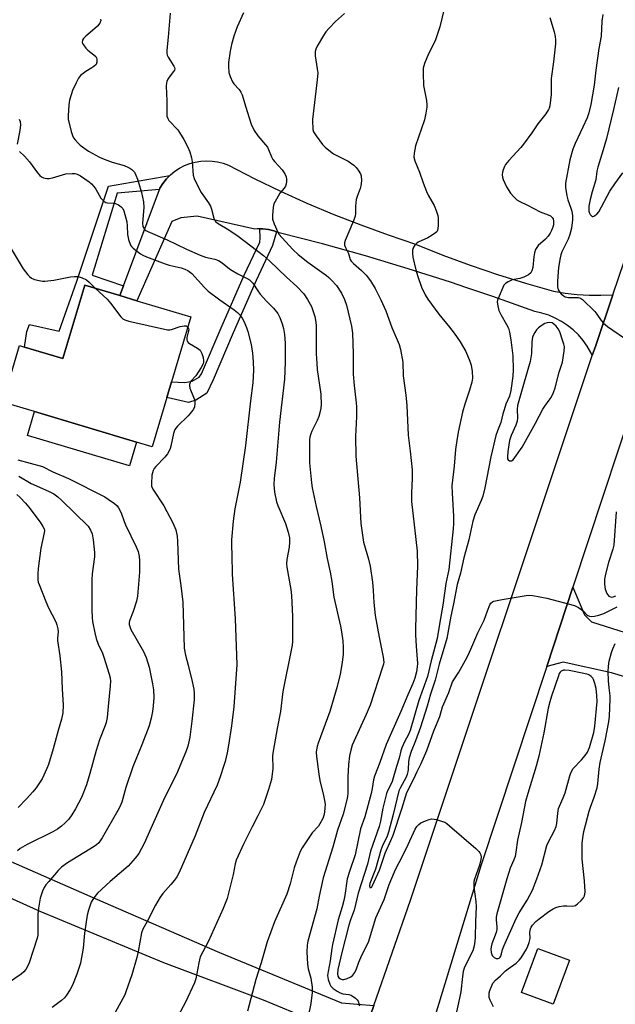
# Model space of a CAD drawing. Units: inches. Extents: x 1297763 to 1303763, y 525449 to 529449.
# Drawn here: x 1299230 to 1299433, y 526776 to 527112 of the extents above; entities that cross this region are included whole.
import ezdxf

# ---------------------------------------------------------------- set-up
doc = ezdxf.new("R2010")
doc.units = ezdxf.units.IN
doc.header["$MEASUREMENT"] = 0
for name, color, linetype in [('BLDG-Footprint', 5, 'Continuous'), ('CULTRL-Pad', 6, 'Continuous'), ('TRANS-Driveway', 251, 'Continuous'), ('TRANS-Non Street Sidewalk', 7, 'Continuous'), ('TRANS-Road', 130, 'Continuous'), ('Undefined', 1, 'Continuous')]:
    doc.layers.add(name, color=color, linetype=linetype)

msp = doc.modelspace()

# ---------------------------------------------------------------- linework, layer by layer
at = {"layer": 'BLDG-Footprint'}
for points, elevation in [([(1299288.3, 527010.51), (1299275.05, 526966.14), (1299269.72, 526967.73), (1299234.88, 526978.14), (1299224.01, 526981.38), (1299229.77, 527000.68), (1299231.45, 527000.18), (1299244.6, 526996.25), (1299252.09, 527021.32), (1299264.02, 527017.76), (1299269.85, 527016.02)], 424.57), ([(1299417.52, 526790.79), (1299411.94, 526775.76), (1299401.19, 526779.76), (1299406.78, 526794.78)], 424.68)]:
    msp.add_lwpolyline(points, close=True, dxfattribs=dict(at, elevation=elevation))
at = {"layer": 'CULTRL-Pad'}
msp.add_lwpolyline([(1299269.71, 526967.73), (1299267.3, 526959.63), (1299232.46, 526970.04), (1299234.88, 526978.13)], close=True, dxfattribs=at)
at = {"layer": 'TRANS-Driveway'}
msp.add_lwpolyline([(1299485.86, 526889.14), (1299494.69, 526886.76), (1299495.94, 526886.42), (1299499.2, 526887.44), (1299501.27, 526886.84), (1299493.81, 526861.04), (1299499.95, 526859.27), (1299497.73, 526851.34), (1299472.51, 526860.11), (1299458.51, 526865.98), (1299462.42, 526879.73), (1299431.85, 526888.94), (1299415.41, 526892.54), (1299409.76, 526891.03), (1299418.73, 526918.18), (1299422.65, 526908.69), (1299425.1, 526906.36), (1299441.25, 526901.19)], close=True, dxfattribs=at)
at = {"layer": 'TRANS-Non Street Sidewalk'}
for points in [[(1299277.53, 527054.02), (1299263.06, 527052.7), (1299254.57, 527024.78), (1299265.25, 527021.05), (1299264.02, 527017.76), (1299252.09, 527021.32), (1299244.6, 526996.25), (1299231.45, 527000.18), (1299232.26, 527005.47), (1299233.21, 527007.9), (1299243.3, 527005.63), (1299249.34, 527022.7), (1299260.18, 527055.2), (1299281.07, 527058.77), (1299279.95, 527057.62), (1299278.75, 527056.11), (1299277.71, 527054.49)], [(1299317.53, 527039.59), (1299316.11, 527034.83), (1299310.54, 527022.89), (1299302.67, 527005.01), (1299295.86, 526988.95), (1299293.69, 526984.39), (1299289.94, 526982.02), (1299287.47, 526981.28), (1299280.08, 526982.99), (1299281.67, 526988.32), (1299286.17, 526988.06), (1299288.68, 526988.57), (1299291.14, 526989.89), (1299291.95, 526991.09), (1299298.6, 527006.77), (1299306.5, 527024.72), (1299311.77, 527036.01), (1299311.89, 527037.33), (1299311.86, 527040.56), (1299312.82, 527040.56), (1299314.74, 527040.35), (1299316.62, 527039.91)]]:
    msp.add_lwpolyline(points, close=True, dxfattribs=at)
at = {"layer": 'TRANS-Road'}
for points in [[(1299444.51, 526996.26), (1299418.73, 526918.18), (1299409.76, 526891.03), (1299387.3, 526823.01), (1299342.54, 526676.39), (1299340.45, 526670.35), (1299338.19, 526670.96), (1299331.92, 526672.64), (1299328.21, 526673.64), (1299319.53, 526675.98), (1299317.13, 526676.62), (1299317.45, 526677.96), (1299321.94, 526692.59), (1299344.46, 526757.22), (1299350.73, 526775.24), (1299363.21, 526811.25), (1299425.32, 526997.29), (1299426.49, 527000.78), (1299432.36, 527018.07), (1299455.7, 527086.72)], [(1299222.05, 526826.49), (1299255.64, 526811.79), (1299298.04, 526793.42), (1299339.64, 526776.15), (1299345.18, 526775.75), (1299350.73, 526775.24), (1299344.46, 526757.22), (1299343.92, 526758.82), (1299343.21, 526760.36), (1299342.36, 526761.82), (1299341.38, 526763.19), (1299340.41, 526764.3), (1299339.19, 526765.47), (1299337.86, 526766.51), (1299336.43, 526767.42), (1299336.14, 526767.58), (1299313.08, 526777.11), (1299279.05, 526789.83), (1299236.8, 526807.37), (1299218.3, 526815.72)]]:
    msp.add_lwpolyline(points, dxfattribs=at)
msp.add_lwpolyline([(1299432.36, 527018.07), (1299426.49, 527000.78), (1299425.32, 526997.29), (1299424.82, 526998.35), (1299423.59, 527000.47), (1299422.16, 527002.46), (1299420.56, 527004.32), (1299418.8, 527006.02), (1299416.89, 527007.56), (1299414.85, 527008.91), (1299412.7, 527010.08), (1299410.44, 527011.05), (1299408.11, 527011.81), (1299405.72, 527012.35), (1299391.38, 527017.47), (1299382.49, 527020.46), (1299376.94, 527022.33), (1299362.43, 527026.95), (1299347.84, 527031.31), (1299333.17, 527035.41), (1299318.43, 527039.26), (1299317.53, 527039.59), (1299316.62, 527039.91), (1299314.74, 527040.35), (1299312.82, 527040.56), (1299311.86, 527040.56), (1299310.89, 527040.56), (1299310.09, 527040.46), (1299290.4, 527044.89), (1299284.83, 527044.33), (1299281.8, 527043.1), (1299269.85, 527016.02), (1299264.02, 527017.76), (1299265.25, 527021.05), (1299277.53, 527054.02), (1299277.71, 527054.49), (1299278.75, 527056.11), (1299279.95, 527057.62), (1299281.07, 527058.77), (1299281.3, 527058.99), (1299282.79, 527060.22), (1299284.4, 527061.28), (1299286.11, 527062.17), (1299287.9, 527062.87), (1299289.76, 527063.39), (1299291.66, 527063.7), (1299293.58, 527063.82), (1299295.51, 527063.73), (1299297.41, 527063.44), (1299299.28, 527062.96), (1299301.08, 527062.28), (1299309.9, 527057.74), (1299318.84, 527053.43), (1299327.88, 527049.35), (1299337.03, 527045.5), (1299346.26, 527041.89), (1299355.59, 527038.51), (1299365, 527035.37), (1299374.24, 527031.63), (1299383.57, 527028.15), (1299393, 527024.92), (1299402.51, 527021.96), (1299412.1, 527019.25), (1299416.11, 527018.6), (1299420.16, 527018.15), (1299424.22, 527017.91), (1299428.29, 527017.89)], close=True, dxfattribs=at)
at = {"layer": 'Undefined'}
for points, elevation in [([(1299374.82, 527116.15), (1299373.3, 527109.54), (1299371.65, 527104.78), (1299369.36, 527100.31), (1299368.08, 527097.07), (1299367.59, 527095.42), (1299367.54, 527093.66), (1299367.75, 527089.51), (1299367.91, 527088.35), (1299368.74, 527084.4), (1299368.88, 527082.96), (1299368.86, 527082.09), (1299368.53, 527080.06), (1299367.99, 527077.78), (1299365, 527068.96), (1299364.48, 527066.42), (1299364.42, 527065.08), (1299364.74, 527063.81), (1299366.3, 527059.92), (1299367.54, 527056.33), (1299368.69, 527053.33), (1299369.3, 527052.02), (1299371.33, 527048.58), (1299372.16, 527046.49), (1299372.58, 527045.15), (1299372.72, 527044.31), (1299372.7, 527041.59), (1299372.63, 527040.78), (1299372.45, 527040.03), (1299372.2, 527039.59), (1299371.83, 527039.2), (1299370.68, 527038.37), (1299369.19, 527037.47), (1299365.89, 527036.01), (1299365.26, 527035.53), (1299364.71, 527034.96), (1299364.28, 527034.31), (1299363.96, 527033.28), (1299363.9, 527032.2), (1299364.03, 527030.85), (1299365.02, 527026.62), (1299365.6, 527024.65), (1299366.97, 527020.69), (1299368.23, 527018.05), (1299369.2, 527016.55), (1299372.88, 527011.46), (1299376.55, 527007.02), (1299378.19, 527004.91), (1299380.19, 527001.94), (1299382.1, 526998.63), (1299383.52, 526995.41), (1299384.01, 526994.03), (1299384.32, 526991.8), (1299384.39, 526989.55), (1299384.15, 526988.17), (1299383.45, 526985.44), (1299381.82, 526980.73), (1299380.98, 526977.91), (1299379.51, 526971.17), (1299379.03, 526968.32), (1299378.66, 526965.19), (1299378.16, 526959.51), (1299377.42, 526952.77), (1299377.45, 526950.28), (1299377.91, 526942.48), (1299377.92, 526939.9), (1299377.8, 526938.14), (1299376.32, 526924.17), (1299375.32, 526919.44), (1299374.25, 526912.05), (1299373.12, 526905.55), (1299372.37, 526900.6), (1299370.31, 526893.03), (1299369.02, 526887.72), (1299366.14, 526879.46), (1299363.11, 526869.19), (1299362.58, 526867.83), (1299361.23, 526865.34), (1299360.33, 526863.32), (1299360, 526862.26), (1299359.4, 526859.79), (1299358.45, 526856.94), (1299357.01, 526851.84), (1299356.58, 526850.82), (1299355.36, 526848.63), (1299355.02, 526847.71), (1299353.81, 526842.67), (1299352.97, 526838.23), (1299352.55, 526836.45), (1299349.64, 526828.03), (1299348.54, 526823.52), (1299345.41, 526813.69), (1299344.03, 526807.88), (1299342.75, 526804.53), (1299342.18, 526802.69), (1299339.79, 526793.44), (1299338.48, 526787.57), (1299338.31, 526786.14), (1299338.42, 526785.37), (1299338.79, 526784.77), (1299339.4, 526784.37), (1299339.93, 526784.23), (1299340.49, 526784.21), (1299341.6, 526784.47), (1299342.93, 526785.11), (1299343.6, 526785.62), (1299344.24, 526786.54), (1299344.83, 526787.84), (1299345.63, 526790.1), (1299346.64, 526792.52), (1299348.86, 526796.87), (1299351.38, 526805.22), (1299354.21, 526811.47), (1299355.98, 526816.62), (1299357.74, 526820.93), (1299358.42, 526822.39), (1299360.26, 526825.83), (1299362.47, 526830.33), (1299364.81, 526835.47), (1299365.38, 526836.41), (1299366.05, 526837.12), (1299366.81, 526837.63), (1299368.36, 526838.36), (1299369.68, 526838.87), (1299370.48, 526839.03), (1299371.32, 526838.97), (1299372.17, 526838.77), (1299373.87, 526838.27), (1299374.96, 526837.86), (1299375.7, 526837.41), (1299376.62, 526836.68), (1299385.55, 526828.88), (1299386.6, 526827.87), (1299386.93, 526827.41), (1299387.22, 526826.73), (1299387.35, 526825.99), (1299387.31, 526825.17), (1299386.79, 526823.17), (1299385.13, 526818.49), (1299384.92, 526817.66), (1299384.85, 526816.94), (1299384.92, 526815.77), (1299385.56, 526810.8), (1299385.69, 526809.05), (1299385.41, 526804.15), (1299385.39, 526798.38), (1299385.16, 526796.33), (1299384.91, 526795.2), (1299384.49, 526793.97), (1299382.03, 526789.07), (1299381.59, 526787.99), (1299381.29, 526786.89), (1299380.99, 526785.18), (1299380.4, 526779.98), (1299379.66, 526776.18), (1299378, 526769.02)], 412), ([(1299257.45, 527112.24), (1299257.48, 527111.76), (1299257.15, 527110.82), (1299256.36, 527109.74), (1299255.5, 527108.96), (1299252.35, 527106.4), (1299251.59, 527105.63), (1299251.25, 527104.99), (1299251.2, 527104.3), (1299251.32, 527103.83), (1299251.56, 527103.38), (1299252.37, 527102.3), (1299253.12, 527101.62), (1299255.19, 527100.04), (1299255.78, 527099.44), (1299256.03, 527098.99), (1299256.17, 527098.49), (1299256.19, 527097.45), (1299255.88, 527096.74), (1299255.14, 527096), (1299254.46, 527095.52), (1299252.38, 527094.3), (1299250.64, 527092.89), (1299249.93, 527091.98), (1299249.05, 527090.45), (1299247.8, 527087.78), (1299246.81, 527084.57), (1299246.56, 527082.88), (1299246.38, 527079.12), (1299246.41, 527077.97), (1299246.56, 527077.12), (1299247.44, 527073.78), (1299247.88, 527072.42), (1299248.25, 527071.67), (1299248.73, 527070.99), (1299249.65, 527069.94), (1299250.47, 527069.16), (1299253.33, 527067.15), (1299257.04, 527065.06), (1299258.63, 527064.36), (1299261.36, 527063.31), (1299265.49, 527062.15), (1299266.75, 527061.69), (1299267.46, 527061.32), (1299268.11, 527060.86), (1299268.69, 527060.32), (1299269.02, 527059.9), (1299269.51, 527058.9), (1299269.99, 527057.56), (1299271.39, 527052.93), (1299272.15, 527049.79), (1299272.23, 527047.89), (1299271.73, 527042.47), (1299271.88, 527041.42), (1299272.16, 527040.76), (1299272.44, 527040.38), (1299272.85, 527040.04), (1299273.6, 527039.63), (1299280.2, 527036.87), (1299286.8, 527033.59), (1299291.39, 527031.57), (1299293.28, 527030.92), (1299296.46, 527030.18), (1299297.75, 527029.7), (1299298.98, 527028.94), (1299301.47, 527026.95), (1299302.39, 527026.32), (1299304.3, 527025.19), (1299307.3, 527023.68), (1299308.23, 527023.1), (1299308.84, 527022.59), (1299309.39, 527021.97), (1299311.1, 527019.34), (1299311.89, 527018.3), (1299314.08, 527015.91), (1299316.48, 527013.46), (1299317.95, 527011.6), (1299318.62, 527010.32), (1299319.46, 527008.17), (1299319.88, 527006.51), (1299320.21, 527004.52), (1299320.42, 527001.55), (1299320.49, 526994.99), (1299320.29, 526989.23), (1299318.55, 526974.59), (1299317.34, 526960.89), (1299316.7, 526955.24), (1299316.63, 526953.22), (1299316.82, 526950.58), (1299317.45, 526947.37), (1299317.94, 526946.02), (1299320.62, 526939.95), (1299321.48, 526936.93), (1299321.89, 526934.98), (1299321.96, 526933.56), (1299321.87, 526931.85), (1299321.03, 526927.64), (1299320.91, 526926.15), (1299321.05, 526924.98), (1299322.39, 526917.42), (1299322.62, 526915.38), (1299322.97, 526908.11), (1299322.96, 526899.58), (1299322.87, 526898.41), (1299322.67, 526897.26), (1299319.66, 526882.59), (1299318.92, 526875.73), (1299317.69, 526869.96), (1299316.36, 526862.2), (1299316.19, 526860.53), (1299316.25, 526856.23), (1299315.75, 526852.48), (1299314.82, 526849.04), (1299313.57, 526845.28), (1299313.04, 526843.95), (1299311.17, 526840.04), (1299309.17, 526836.27), (1299306.39, 526830.67), (1299303.75, 526824.92), (1299303.38, 526823.73), (1299302.68, 526820.09), (1299300.66, 526811.84), (1299299.25, 526808.4), (1299296.27, 526801.6), (1299294.16, 526797.09), (1299291.48, 526791.87), (1299290.97, 526789.92), (1299289.94, 526784.43), (1299289.53, 526783.03), (1299286.48, 526776.45), (1299283.89, 526771.76)], 420), ([(1299281.25, 527114.19), (1299280.57, 527106.04), (1299280.06, 527101.59), (1299280.05, 527100.55), (1299280.18, 527099.87), (1299280.46, 527099.19), (1299282.46, 527096.16), (1299282.67, 527095.7), (1299282.76, 527095.24), (1299282.64, 527094.8), (1299282.39, 527094.36), (1299280.84, 527092.37), (1299280.39, 527091.67), (1299280.05, 527090.95), (1299279.92, 527090.43), (1299279.87, 527089.3), (1299280.11, 527084.31), (1299280.02, 527080.53), (1299280.1, 527079.09), (1299280.35, 527078.31), (1299280.79, 527077.63), (1299283.76, 527074.38), (1299284.44, 527073.53), (1299285.91, 527071.06), (1299287.26, 527068.51), (1299287.89, 527066.85), (1299288.48, 527064.88), (1299288.7, 527063.46), (1299289.08, 527058.91), (1299289.37, 527057.82), (1299289.94, 527056.52), (1299291.75, 527052.95), (1299294.25, 527049.44), (1299294.94, 527048.31), (1299295.35, 527047.28), (1299296.14, 527044.23), (1299296.45, 527043.52), (1299296.72, 527043.1), (1299297.54, 527042.41), (1299301.25, 527040.23), (1299304.47, 527038.03), (1299313.11, 527031.42), (1299315.15, 527029.66), (1299320.93, 527024.1), (1299324.42, 527020.88), (1299326.82, 527018.35), (1299328.11, 527016.48), (1299329.46, 527013.99), (1299330.59, 527010.67), (1299330.87, 527009.34), (1299331.01, 527007.71), (1299331.1, 526997.87), (1299331.22, 526994.7), (1299331.44, 526992.51), (1299332.67, 526984.09), (1299332.81, 526980.33), (1299332.58, 526978.63), (1299331.99, 526976.44), (1299331.42, 526975.1), (1299329.55, 526971.42), (1299329.23, 526970.6), (1299328.93, 526969.46), (1299328.81, 526968.59), (1299328.75, 526966.82), (1299328.72, 526962.36), (1299328.82, 526960.6), (1299329.46, 526953.84), (1299329.71, 526952.09), (1299331.07, 526945.76), (1299332.68, 526939.04), (1299333.8, 526933.62), (1299334.84, 526927.96), (1299335.88, 526923.36), (1299336.4, 526920.14), (1299337.04, 526914.71), (1299339.33, 526904.88), (1299339.71, 526902.9), (1299340.17, 526899.82), (1299340.29, 526897.52), (1299340.24, 526895.25), (1299339.92, 526892.44), (1299339.23, 526888.48), (1299338.24, 526884.21), (1299335.71, 526875.75), (1299331.69, 526864.85), (1299331.34, 526863.75), (1299331.12, 526862.62), (1299331.08, 526861.78), (1299331.17, 526860.39), (1299331.95, 526854.32), (1299332.35, 526852.1), (1299333.58, 526847.06), (1299334.01, 526844.8), (1299334.08, 526843.99), (1299334.05, 526842.83), (1299333.91, 526841.37), (1299333.69, 526840.24), (1299333.27, 526839.14), (1299332.31, 526837.31), (1299331.79, 526836.6), (1299329.72, 526834.22), (1299326.3, 526829.14), (1299325.63, 526827.84), (1299324.2, 526824.3), (1299323.55, 526822.33), (1299322.17, 526816.84), (1299321.02, 526813.32), (1299316.83, 526803.89), (1299314.3, 526797.07), (1299312.32, 526789.92), (1299310.4, 526784.19), (1299307.63, 526773.34)], 418), ([(1299306.23, 527114.3), (1299304.03, 527109.62), (1299302.9, 527106.38), (1299302.11, 527103.58), (1299301.65, 527101.26), (1299301.11, 527097.43), (1299301.09, 527095.99), (1299301.27, 527093.99), (1299301.65, 527092.62), (1299302.44, 527090.8), (1299302.95, 527090.08), (1299304.73, 527088.17), (1299305.3, 527087.26), (1299305.77, 527086.3), (1299306.16, 527085.25), (1299306.94, 527082.48), (1299308.9, 527076.28), (1299309.85, 527074.2), (1299311.08, 527072.33), (1299313.71, 527069.31), (1299314.4, 527068.42), (1299314.81, 527067.66), (1299315.76, 527065.18), (1299316.24, 527064.27), (1299316.94, 527063.41), (1299319.47, 527060.74), (1299320.39, 527059.33), (1299320.82, 527058.33), (1299320.92, 527057.53), (1299320.89, 527056.72), (1299320.77, 527055.91), (1299320.54, 527055.15), (1299320.13, 527054.48), (1299318.69, 527052.7), (1299317.45, 527050.69), (1299316.65, 527049.13), (1299316.36, 527048.03), (1299316.09, 527045.15), (1299316.17, 527043.91), (1299316.66, 527042.33), (1299317.91, 527039.43), (1299318.36, 527038.69), (1299319.31, 527037.56), (1299323.23, 527033.38), (1299324.93, 527031.77), (1299328.24, 527029.23), (1299334.54, 527024.61), (1299335.42, 527023.92), (1299336.3, 527023.07), (1299337.98, 527021.17), (1299339.74, 527018.56), (1299340.75, 527016.43), (1299341.4, 527014.46), (1299343.11, 527007.29), (1299343.43, 527004.99), (1299343.63, 526997.88), (1299343.71, 526990.88), (1299343.99, 526987.07), (1299344.62, 526982.17), (1299344.81, 526979.86), (1299344.79, 526976.42), (1299344.5, 526969.69), (1299344.55, 526962.97), (1299345.89, 526948.64), (1299346.26, 526939.91), (1299347.25, 526933.54), (1299348.93, 526927.75), (1299349.43, 526925.32), (1299350.27, 526919.84), (1299350.53, 526917.03), (1299350.76, 526912.99), (1299351.22, 526908.53), (1299352.52, 526901.09), (1299353.94, 526894.32), (1299354.14, 526892.62), (1299354.04, 526891.87), (1299353.74, 526890.83), (1299349.44, 526877.93), (1299348.11, 526874.71), (1299343.87, 526865.5), (1299343.35, 526864.16), (1299342.85, 526862.56), (1299342.45, 526860.53), (1299342.05, 526857.58), (1299341.87, 526853.42), (1299341.83, 526847.77), (1299341.73, 526846.73), (1299341.52, 526845.55), (1299340.29, 526840.66), (1299338.29, 526835.16), (1299336.77, 526829.36), (1299333.43, 526818.92), (1299332.07, 526812.65), (1299331.27, 526808.33), (1299328.18, 526797.32), (1299327.96, 526795.89), (1299327.83, 526793.58), (1299328.04, 526789.45), (1299328.29, 526787.85), (1299329.24, 526784.6), (1299329.69, 526781.53), (1299329.65, 526779.77), (1299329.26, 526775.93), (1299328.34, 526771.59)], 416), ([(1299340.67, 527114.09), (1299337.61, 527111.39), (1299335.43, 527109.11), (1299334.32, 527107.81), (1299333.51, 527106.57), (1299331.42, 527102.98), (1299330.92, 527101.93), (1299330.73, 527101.18), (1299330.67, 527100.45), (1299330.71, 527099.62), (1299331.44, 527095.25), (1299331.56, 527093.8), (1299331.38, 527091.52), (1299329.82, 527077.96), (1299329.79, 527076.8), (1299329.86, 527075.37), (1299329.96, 527074.53), (1299330.17, 527073.72), (1299330.55, 527073), (1299331.03, 527072.31), (1299333.25, 527069.39), (1299334.09, 527068.48), (1299335.4, 527067.4), (1299337.02, 527066.23), (1299338.54, 527065.38), (1299341.92, 527063.69), (1299343.86, 527062.36), (1299344.7, 527061.56), (1299345.4, 527060.64), (1299346.14, 527059.41), (1299346.4, 527058.62), (1299346.47, 527056.94), (1299346.29, 527055.24), (1299346.04, 527054.4), (1299344.99, 527051.67), (1299344.72, 527050.56), (1299344.53, 527048.31), (1299344.51, 527045.76), (1299344.39, 527044.92), (1299343.81, 527043.28), (1299340.96, 527036.56), (1299340.72, 527035.76), (1299340.73, 527034.98), (1299341.03, 527034.2), (1299342.12, 527032.13), (1299342.69, 527030.11), (1299343, 527029.55), (1299343.74, 527028.74), (1299346.55, 527026.35), (1299348.11, 527024.78), (1299349.64, 527022.78), (1299351.2, 527020.17), (1299353.12, 527016.3), (1299354.79, 527012.51), (1299356.87, 527006.89), (1299359.39, 527001.03), (1299359.86, 526999.36), (1299360.61, 526995.02), (1299360.76, 526990.36), (1299361.65, 526983.77), (1299361.99, 526980.23), (1299362.43, 526970.05), (1299363.14, 526964.59), (1299363.78, 526958.23), (1299363.77, 526955.35), (1299363.55, 526950.38), (1299363.63, 526947.46), (1299365.52, 526930.47), (1299365.59, 526925.33), (1299365.26, 526917.29), (1299364.94, 526903.96), (1299364.97, 526901.9), (1299365.17, 526898), (1299365.61, 526892.06), (1299365.56, 526890.92), (1299365.3, 526889.31), (1299364.73, 526887.07), (1299364.08, 526885.33), (1299362.38, 526881.46), (1299360.01, 526875.73), (1299354.92, 526864.49), (1299352.73, 526858.34), (1299350.96, 526853.68), (1299350.66, 526852.43), (1299350.2, 526849.43), (1299349.85, 526847.74), (1299347.65, 526839.76), (1299346.24, 526835.59), (1299344.32, 526826.74), (1299342.4, 526821.05), (1299341.67, 526818.61), (1299340.82, 526812.86), (1299340.5, 526811.17), (1299339.95, 526808.97), (1299338.57, 526804.59), (1299336.61, 526796.17), (1299336.37, 526794.77), (1299335.83, 526790.52), (1299335.12, 526786.94), (1299334.96, 526785.58), (1299335.15, 526784.21), (1299335.69, 526782.61), (1299336.11, 526781.92), (1299336.89, 526781.15), (1299338.23, 526780.14), (1299339.29, 526779.59), (1299340.19, 526779.33), (1299342.19, 526779.07), (1299342.98, 526778.78), (1299344.42, 526777.8), (1299345.02, 526777.21), (1299345.33, 526776.75), (1299345.85, 526775.14)], 414), ([(1299410.84, 527112.8), (1299412.31, 527107.88), (1299412.66, 527106.26), (1299412.78, 527105.16), (1299412.71, 527103.71), (1299412.11, 527097.59), (1299411.33, 527091.9), (1299411.29, 527086.44), (1299410.83, 527082.64), (1299410.61, 527081.8), (1299410.39, 527081.28), (1299409.51, 527079.81), (1299406.68, 527076.39), (1299404.63, 527073.31), (1299401.88, 527069.5), (1299400.96, 527068.37), (1299396.85, 527063.91), (1299395.74, 527062.56), (1299395.32, 527061.81), (1299394.89, 527060.72), (1299394.65, 527059.89), (1299394.54, 527059.06), (1299394.68, 527058.22), (1299394.94, 527057.38), (1299395.98, 527054.92), (1299397.38, 527052.74), (1299398.55, 527051.47), (1299399.61, 527050.51), (1299400.54, 527049.86), (1299403.21, 527048.68), (1299407.51, 527046.43), (1299410.25, 527045.39), (1299411.01, 527044.97), (1299411.64, 527044.42), (1299411.91, 527043.96), (1299412.09, 527043.15), (1299412.07, 527041.98), (1299411.86, 527041.15), (1299411.44, 527040.06), (1299410.91, 527039.04), (1299410.29, 527038.11), (1299409.39, 527037.04), (1299406.88, 527034.85), (1299406.35, 527034.21), (1299405.93, 527033.51), (1299405.6, 527032.43), (1299405.34, 527031), (1299405, 527027.36), (1299404.72, 527026.22), (1299404.34, 527025.5), (1299403.49, 527024.85), (1299401.92, 527024.12), (1299400.55, 527023.64), (1299397.93, 527023.11), (1299396.63, 527022.52), (1299395.69, 527021.91), (1299395.17, 527021.28), (1299394.76, 527020.53), (1299393.49, 527017.59), (1299393.01, 527016.24), (1299392.9, 527015.69), (1299392.93, 527014.87), (1299393.14, 527013.75), (1299393.45, 527012.66), (1299394.05, 527011.36), (1299396.06, 527007.87), (1299396.71, 527006.6), (1299397.11, 527005.24), (1299397.55, 527002.7), (1299398.14, 526997.22), (1299398.33, 526992.42), (1299398.23, 526990.2), (1299397.5, 526985.33), (1299397, 526983.42), (1299395.85, 526980.72), (1299395.19, 526978.76), (1299394.78, 526977.34), (1299394.15, 526974.39), (1299392.92, 526971.53), (1299392.42, 526969.93), (1299390.68, 526962.74), (1299388.59, 526952.06), (1299387.95, 526949.24), (1299387.42, 526947.78), (1299385.27, 526942.93), (1299384.54, 526940.69), (1299383.16, 526934.35), (1299381.49, 526928.16), (1299380.27, 526922.94), (1299379.21, 526919.13), (1299377.98, 526912.51), (1299377.01, 526908.3), (1299375.63, 526900.67), (1299373.07, 526891.88), (1299371.64, 526886.37), (1299370.07, 526881.63), (1299368.94, 526877.58), (1299366.62, 526870.35), (1299364.93, 526865.64), (1299363.52, 526862.02), (1299362.79, 526859.86), (1299362.54, 526858.62), (1299362.49, 526855.8), (1299362.14, 526854.22), (1299361.66, 526853.09), (1299359.82, 526849.8), (1299359.27, 526848.59), (1299357.39, 526840.48), (1299355.69, 526834.49), (1299355.12, 526832.81), (1299353.82, 526830.2), (1299353.07, 526828.32), (1299351.3, 526821.87), (1299349.42, 526816.97), (1299349.27, 526816.15), (1299349.38, 526815.65), (1299349.71, 526815.61), (1299350, 526815.88), (1299350.24, 526816.27), (1299352.63, 526821.53), (1299354.61, 526827.3), (1299356.57, 526831.63), (1299357.33, 526833.52), (1299360.3, 526842.51), (1299362.01, 526848.06), (1299364.4, 526852.66), (1299365.55, 526855.24), (1299366.88, 526857.95), (1299368.82, 526862.36), (1299371.26, 526869.06), (1299373.23, 526874.04), (1299374.14, 526877.34), (1299376.35, 526882.2), (1299377.62, 526885.8), (1299378.01, 526886.53), (1299379.76, 526889.17), (1299382.03, 526893.21), (1299383.05, 526895.23), (1299384.25, 526897.78), (1299386.26, 526902.55), (1299388.37, 526906.86), (1299389.52, 526910.09), (1299390.36, 526912.18), (1299390.71, 526912.75), (1299391.23, 526913.19), (1299391.72, 526913.41), (1299394.52, 526914.02), (1299402.72, 526915.35), (1299403.89, 526915.44), (1299405.06, 526915.34), (1299409.75, 526914.47), (1299419.27, 526911.87), (1299420.58, 526911.24), (1299421.79, 526910.46), (1299422.41, 526909.91), (1299423.45, 526908.75), (1299423.83, 526908.45), (1299424.39, 526908.23), (1299424.93, 526908.18), (1299426.08, 526908.3), (1299427.54, 526908.58), (1299429.24, 526909.17), (1299433.77, 526911.51)], 410), ([(1299428.93, 527113.73), (1299428.62, 527111.46), (1299428.3, 527106.38), (1299427.56, 527102.12), (1299426.55, 527094.8), (1299425.94, 527089.65), (1299424.86, 527083.02), (1299424.13, 527080.17), (1299423.55, 527078.5), (1299422.12, 527075.25), (1299419.42, 527069.75), (1299418.68, 527067.83), (1299417.63, 527064.11), (1299416.22, 527056.2), (1299416.18, 527054.74), (1299416.6, 527051.85), (1299416.94, 527050.43), (1299417.98, 527047.68), (1299418.32, 527046.57), (1299418.58, 527044.96), (1299418.58, 527043.63), (1299418.19, 527040.85), (1299417.66, 527038.61), (1299417.04, 527037.03), (1299414.93, 527032.73), (1299414.58, 527031.73), (1299414.32, 527030.7), (1299413.81, 527027.32), (1299413.43, 527022.74), (1299413.44, 527020.76), (1299413.67, 527019.71), (1299414.13, 527019.01), (1299414.72, 527018.38), (1299415.39, 527017.81), (1299416.11, 527017.36), (1299417.15, 527017.14), (1299420.55, 527017.16), (1299421.32, 527016.93), (1299422, 527016.46), (1299426.19, 527012.39), (1299426.92, 527011.45), (1299428.41, 527009.21), (1299429.18, 527008.32), (1299430.57, 527007.23), (1299438.16, 527001.92)], 408), ([(1299434.31, 527088.86), (1299432.59, 527081.32), (1299430.17, 527071.44), (1299429.05, 527067.57), (1299427.16, 527061.66), (1299426.91, 527060.29), (1299426.56, 527057.31), (1299425.25, 527053.16), (1299424.64, 527050.61), (1299424.19, 527048.31), (1299424.1, 527047.44), (1299424.15, 527046.64), (1299424.35, 527045.89), (1299424.6, 527045.44), (1299424.92, 527045.07), (1299425.28, 527044.82), (1299425.47, 527044.77), (1299425.85, 527044.85), (1299426.24, 527045.07), (1299426.82, 527045.57), (1299427.5, 527046.43), (1299431.36, 527053.42), (1299433.07, 527055.99), (1299435.79, 527059.71)], 406), ([(1299229.66, 527078.01), (1299230.03, 527077.18), (1299230.11, 527076.11), (1299229.86, 527074.15), (1299228.98, 527069.52)], 422), ([(1299229.74, 527066.98), (1299231.44, 527065.43), (1299233.22, 527063.47), (1299235.93, 527059.66), (1299236.68, 527058.75), (1299237.22, 527058.33), (1299237.96, 527058), (1299239.04, 527057.77), (1299239.86, 527057.73), (1299241, 527057.96), (1299244.41, 527059.07), (1299245.56, 527059.36), (1299247.78, 527059.49), (1299248.61, 527059.44), (1299249.39, 527059.27), (1299250.54, 527058.67), (1299253.51, 527056.63), (1299254.38, 527055.92), (1299255.13, 527055.07), (1299255.8, 527054.15), (1299257.56, 527051.01), (1299258.58, 527050), (1299259.28, 527049.56), (1299259.79, 527049.4), (1299261.75, 527049.34), (1299262.56, 527049.17), (1299263.57, 527048.72), (1299264.49, 527048.12), (1299265.02, 527047.52), (1299265.36, 527046.74), (1299266.36, 527043), (1299266.57, 527041.56), (1299266.65, 527038.69), (1299267, 527036.98), (1299267.67, 527035.05), (1299267.95, 527034.57), (1299268.52, 527033.95), (1299271.08, 527032.03), (1299271.83, 527031.6), (1299273.17, 527031.02), (1299279.46, 527028.59), (1299280.88, 527028.19), (1299284.91, 527027.27), (1299286.23, 527026.83), (1299287.23, 527026.33), (1299288.57, 527025.28), (1299292.88, 527020.56), (1299294.16, 527019.31), (1299298.13, 527016.32), (1299303.09, 527012.92), (1299304.22, 527012.01), (1299304.99, 527011.2), (1299305.81, 527010.07), (1299306.35, 527009.04), (1299307.28, 527006.9), (1299307.72, 527005.53), (1299308.86, 527001.09), (1299309.28, 526998.14), (1299309.56, 526995.19), (1299309.62, 526992.27), (1299309.39, 526987.92), (1299308.63, 526981.81), (1299306.95, 526966.61), (1299305.06, 526954), (1299303.31, 526944.93), (1299302.75, 526940.67), (1299302.16, 526934.36), (1299302.12, 526932.28), (1299302.24, 526929.19), (1299302.33, 526922.63), (1299303.43, 526907.36), (1299303.97, 526891.78), (1299302.96, 526877.28), (1299302.16, 526870.85), (1299301.12, 526864.18), (1299300.61, 526861.56), (1299299.96, 526858.67), (1299299.56, 526857.25), (1299298.25, 526853.38), (1299297.21, 526850.59), (1299292.76, 526841.24), (1299289.71, 526833.27), (1299284.22, 526820.75), (1299283.42, 526819.25), (1299282.67, 526818.07), (1299281.43, 526816.58), (1299278.69, 526813.53), (1299277.83, 526812.34), (1299276.21, 526809.54), (1299273.37, 526804.04), (1299271.83, 526801.42), (1299271.43, 526800.08), (1299270.28, 526793.69), (1299269.81, 526791.69), (1299268.09, 526785.78), (1299266.1, 526779.93), (1299265.68, 526778.92), (1299262.44, 526772.96)], 422), ([(1299226.94, 527033.72), (1299231.03, 527026.92), (1299232.63, 527024.9), (1299233.22, 527024.28), (1299233.86, 527023.76), (1299234.86, 527023.32), (1299236.48, 527022.9), (1299237.59, 527022.73), (1299238.42, 527022.72), (1299241.49, 527023.03), (1299247.12, 527024.17), (1299248.59, 527024.32), (1299249.76, 527024.28), (1299251.11, 527023.86), (1299252.6, 527023.1), (1299253.57, 527022.31), (1299255.64, 527020.27)], 424), ([(1299255.64, 527020.27), (1299259.71, 527016.5), (1299260.84, 527015.15), (1299264.41, 527010.48), (1299265.01, 527009.88), (1299265.73, 527009.46), (1299267.14, 527009.05), (1299280.24, 527006.09), (1299281.1, 527006.05), (1299281.64, 527006.14), (1299284.61, 527007.16), (1299285.95, 527007.45), (1299286.67, 527007.45), (1299287.04, 527007.27), (1299287.26, 527007.03)], 424), ([(1299287.26, 527007.03), (1299287.48, 527006.58), (1299287.53, 527006.11), (1299287.4, 527005.33), (1299286.92, 527003.45), (1299286.9, 527002.63), (1299287.05, 527002.15), (1299287.36, 527001.75), (1299287.79, 527001.41), (1299290.58, 526999.8), (1299291.39, 526999.15), (1299291.68, 526998.71), (1299292, 526997.95), (1299292.41, 526996.6), (1299292.61, 526995.51), (1299292.6, 526994.99), (1299292.46, 526994.45), (1299291.79, 526993.16), (1299289.99, 526990.41), (1299288.28, 526988.52), (1299288, 526988.08), (1299287.77, 526987.4), (1299287.76, 526986.91), (1299287.96, 526986.1), (1299289.2, 526983.13), (1299289.57, 526982.04), (1299289.65, 526980.91), (1299289.49, 526979.78), (1299289.18, 526978.99), (1299288.5, 526978.03), (1299287.29, 526976.71), (1299283.73, 526973.13), (1299282.84, 526971.99), (1299282.36, 526970.72), (1299281.44, 526966.36), (1299281.22, 526965.51), (1299280.9, 526964.7), (1299280.3, 526963.71), (1299279.43, 526962.53), (1299276.3, 526959.34), (1299275.79, 526958.69), (1299275.39, 526958), (1299275.13, 526957.22), (1299274.99, 526956.38), (1299274.78, 526953.52), (1299274.87, 526952.7), (1299275.33, 526951.65), (1299279, 526945.93), (1299282.12, 526940.11), (1299283.13, 526937.81), (1299283.6, 526935.59), (1299283.75, 526933.83), (1299284.07, 526924.31), (1299284.86, 526918.77), (1299285.49, 526913.03), (1299285.97, 526897.37), (1299286.44, 526894.9), (1299287.37, 526891.56), (1299288.75, 526885.95), (1299289.23, 526883.31), (1299289.39, 526881.89), (1299289.36, 526879.66), (1299288.64, 526872.42), (1299287.97, 526866.94), (1299287.28, 526863.9), (1299286.56, 526861.98), (1299283.32, 526854.34), (1299279.3, 526846.17), (1299272.27, 526830.59), (1299270.48, 526827.23), (1299269.24, 526825.57), (1299266.84, 526822.93), (1299260.66, 526817.63), (1299256.43, 526813.61), (1299255.16, 526812.06), (1299254.28, 526810.59), (1299253.28, 526807.89), (1299252.84, 526806.2), (1299251.98, 526799.99), (1299251.52, 526794.83), (1299250.58, 526789.78), (1299250.17, 526788.42), (1299249.29, 526786.03), (1299247.81, 526782.28), (1299247.06, 526780.74), (1299245.83, 526778.8), (1299245.08, 526777.97), (1299244.06, 526777.01), (1299240.92, 526774.56)], 424), ([(1299229.14, 526961.69), (1299237.56, 526959.38), (1299241.16, 526957.61), (1299246.52, 526955.33), (1299258.84, 526949.08), (1299260.07, 526948.28), (1299262.22, 526946.71), (1299263.08, 526945.93), (1299263.56, 526945.29), (1299264.44, 526943.62), (1299265.45, 526940.6), (1299265.91, 526939.5), (1299269.64, 526932), (1299270.23, 526930.36), (1299270.66, 526928.69), (1299270.77, 526927.22), (1299270.68, 526923.33), (1299270.06, 526915.08), (1299269.65, 526913.41), (1299268.57, 526909.82), (1299267.37, 526906.65), (1299267.25, 526906.13), (1299267.24, 526905.45), (1299267.42, 526904.71), (1299267.82, 526903.73), (1299272.06, 526896.22), (1299272.6, 526895.18), (1299273.02, 526894.12), (1299273.98, 526890.86), (1299275.2, 526885.21), (1299275.49, 526883.15), (1299275.65, 526880.47), (1299275.44, 526877.66), (1299275.16, 526875.68), (1299274.7, 526873.4), (1299273.98, 526870.81), (1299271.57, 526864.3), (1299268.44, 526856.85), (1299266.05, 526849.8), (1299264.64, 526844.73), (1299264.02, 526843.17), (1299263.33, 526841.85), (1299258, 526832.51), (1299257.34, 526831.52), (1299256.81, 526830.88), (1299256, 526830.12), (1299255.28, 526829.6), (1299246.17, 526824.02), (1299244.15, 526822.57), (1299242.93, 526821.39), (1299239.72, 526817.68), (1299238.8, 526816.56), (1299238.13, 526815.55), (1299237.6, 526814.37), (1299236.87, 526811.93), (1299236.53, 526810.55), (1299236.21, 526808.51), (1299236.03, 526806.45), (1299236.04, 526800.37), (1299235.96, 526799.3), (1299235.78, 526798.25), (1299233.06, 526789.82), (1299232.6, 526788.79), (1299231.88, 526787.63), (1299231.19, 526786.79), (1299230.31, 526786.05), (1299223.86, 526781.56)], 426), ([(1299229.51, 526956.09), (1299233.75, 526953.6), (1299239.66, 526950.96), (1299241.47, 526950.04), (1299242.84, 526949.05), (1299244.13, 526947.94), (1299253.15, 526938.96), (1299254.05, 526937.6), (1299254.56, 526936.36), (1299254.9, 526934.36), (1299255.41, 526930.02), (1299255.34, 526928.56), (1299254.58, 526922.71), (1299254.41, 526920.67), (1299254.5, 526915.23), (1299254.42, 526910.39), (1299254.55, 526907.85), (1299254.69, 526906.44), (1299255.47, 526902.55), (1299255.98, 526900.63), (1299256.61, 526898.76), (1299258.06, 526895.63), (1299258.56, 526894.29), (1299260.4, 526888.45), (1299260.7, 526887.16), (1299260.82, 526886.13), (1299260.74, 526884.43), (1299259.98, 526877.46), (1299259.64, 526873.68), (1299259.35, 526871.98), (1299259, 526870.88), (1299257.11, 526865.99), (1299255.93, 526862.44), (1299253.82, 526854.53), (1299252.58, 526850.63), (1299250.9, 526846.39), (1299248.93, 526842.44), (1299247.64, 526840.43), (1299246.58, 526838.98), (1299245.39, 526837.72), (1299244.11, 526836.54), (1299242.68, 526835.54), (1299241.19, 526834.63), (1299232.4, 526830.26), (1299230.01, 526828.87), (1299229.13, 526828.16)], 428), ([(1299228.89, 526949.79), (1299229.99, 526948.79), (1299231.86, 526946.89), (1299232.98, 526945.55), (1299236.77, 526940.39), (1299237.77, 526938.91), (1299238.14, 526938.13), (1299238.24, 526937.57), (1299238.19, 526936.79), (1299237.04, 526931.52), (1299236.14, 526924.5), (1299235.97, 526922.74), (1299236.05, 526920.74), (1299236.18, 526919.9), (1299236.42, 526919.08), (1299238.75, 526913.27), (1299239.69, 526911.14), (1299242.14, 526906.36), (1299242.52, 526905.32), (1299242.87, 526903.98), (1299242.97, 526902.9), (1299242.72, 526900.8), (1299242.73, 526899.96), (1299243.49, 526894.7), (1299244.07, 526889.26), (1299244.28, 526883.51), (1299244.68, 526877.89), (1299244.56, 526875.3), (1299244.11, 526873.13), (1299242.98, 526869.25), (1299241.29, 526862.92), (1299239.62, 526857.58), (1299239.09, 526856.2), (1299237.44, 526852.74), (1299235.43, 526849.69), (1299234.34, 526848.32), (1299232.18, 526845.86), (1299229.3, 526842.93)], 430), ([(1299433.46, 526943.95), (1299432.63, 526932.48), (1299432.3, 526931.17), (1299430.86, 526926.63), (1299429.85, 526922.62), (1299429.49, 526920.89), (1299429.45, 526919.21), (1299429.67, 526917.54), (1299430.27, 526916.07), (1299430.98, 526915.16), (1299431.56, 526914.83), (1299432, 526914.78), (1299432.46, 526914.85), (1299433.32, 526915.23)], 408), ([(1299391.55, 526774.87), (1299390.42, 526777.15), (1299390.16, 526777.98), (1299390.1, 526778.52), (1299390.15, 526779.62), (1299390.33, 526780.45), (1299390.86, 526781.84), (1299391.4, 526782.88), (1299392.25, 526783.93), (1299393.99, 526785.42), (1299395.7, 526787.19), (1299396.56, 526787.87), (1299399.32, 526789.75), (1299400.34, 526790.73), (1299401.01, 526791.63), (1299402.82, 526794.5), (1299403.29, 526795.52), (1299403.77, 526796.84), (1299404.08, 526798.19), (1299404.02, 526800.39), (1299404.18, 526801.52), (1299404.41, 526802.02), (1299404.88, 526802.71), (1299406.02, 526803.99), (1299407.16, 526804.94), (1299410.49, 526807.44), (1299411.91, 526808.33), (1299412.9, 526808.81), (1299414.02, 526809.1), (1299415.46, 526809.32), (1299416.62, 526809.37), (1299418.6, 526809.27), (1299419.14, 526809.32), (1299419.63, 526809.49), (1299420.29, 526809.97), (1299421.53, 526811.2), (1299422.27, 526812.08), (1299422.68, 526812.79), (1299422.8, 526813.31), (1299422.85, 526814.15), (1299422.66, 526817.91), (1299421.87, 526825.32), (1299421.89, 526830.67), (1299422.05, 526832.56), (1299422.45, 526834.69), (1299424.26, 526841.66), (1299424.7, 526843.03), (1299426, 526846.44), (1299427, 526849.69), (1299427.23, 526851.1), (1299427.66, 526856), (1299427.99, 526858.26), (1299429.73, 526865.71), (1299431.01, 526872.14), (1299431.25, 526874.15), (1299431.48, 526879.93), (1299431.42, 526881.06), (1299431.07, 526883.8), (1299430.91, 526886.18), (1299430.76, 526889.4), (1299430.83, 526891.22), (1299431.07, 526892.87), (1299431.85, 526895.91), (1299432.28, 526897.12), (1299433.18, 526898.94)], 412)]:
    msp.add_lwpolyline(points, dxfattribs=dict(at, elevation=elevation))
for points, elevation in [([(1299410.77, 527008.55), (1299409.93, 527008.47), (1299409.12, 527008.19), (1299407.86, 527007.46), (1299406.92, 527006.76), (1299406.32, 527006.12), (1299405.66, 527005.16), (1299405.24, 527004.4), (1299404.94, 527003.61), (1299404.71, 527001.99), (1299404.54, 526997.99), (1299404.15, 526995.27), (1299401.79, 526987.37), (1299399.84, 526980.19), (1299399.71, 526978.91), (1299399.81, 526975.99), (1299399.73, 526974.85), (1299399.27, 526973.52), (1299397.57, 526970.03), (1299397.09, 526968.28), (1299396.54, 526964.51), (1299396.36, 526962.55), (1299396.4, 526962.05), (1299396.55, 526961.65), (1299397.06, 526961.3), (1299397.69, 526961.29), (1299398.26, 526961.71), (1299401.37, 526966.04), (1299405.96, 526974.2), (1299408.48, 526978.96), (1299409.1, 526979.95), (1299410.63, 526982.01), (1299411.23, 526982.96), (1299412.1, 526984.7), (1299412.69, 526986.27), (1299413.98, 526991.6), (1299415.11, 526995), (1299415.73, 526998.84), (1299415.8, 527000.32), (1299415.64, 527001.17), (1299415.2, 527002.58), (1299414.22, 527005.4), (1299413.72, 527006.46), (1299413.04, 527007.31), (1299412.24, 527008.03), (1299411.57, 527008.41)], 408), ([(1299415.97, 526889.87), (1299415.44, 526889.79), (1299414.74, 526889.47), (1299414.35, 526889.14), (1299414.05, 526888.68), (1299413.73, 526887.89), (1299412.69, 526884.54), (1299411.39, 526880.97), (1299410.8, 526879.02), (1299410.28, 526876.88), (1299408.74, 526868.43), (1299407.07, 526860.43), (1299406.14, 526857), (1299403.31, 526847.75), (1299402.56, 526845), (1299401.12, 526837.85), (1299399.75, 526831.75), (1299399.23, 526827.62), (1299398.97, 526826.23), (1299398.57, 526825.07), (1299397.3, 526822.18), (1299396.13, 526818.6), (1299392.76, 526806.55), (1299392.53, 526805.42), (1299392.47, 526804.56), (1299392.78, 526802.1), (1299392.75, 526801.29), (1299392.45, 526800.2), (1299390.98, 526796.33), (1299390.75, 526795.31), (1299390.69, 526794.49), (1299390.8, 526793.36), (1299391.19, 526792.4), (1299391.83, 526791.66), (1299392.45, 526791.38), (1299393.13, 526791.37), (1299393.53, 526791.51), (1299393.85, 526791.8), (1299394.1, 526792.19), (1299394.37, 526792.89), (1299394.72, 526794.43), (1299395.11, 526795.54), (1299399.34, 526804.96), (1299400.38, 526806.91), (1299403.14, 526811.23), (1299404.87, 526814.7), (1299406.39, 526818.57), (1299408.08, 526823.37), (1299409.84, 526830), (1299410.35, 526831.19), (1299412.39, 526835.06), (1299412.97, 526836.39), (1299413.22, 526837.44), (1299413.55, 526841.01), (1299413.83, 526842.55), (1299414.11, 526843.33), (1299415.42, 526846.21), (1299416.09, 526847.98), (1299417.68, 526853.73), (1299418.04, 526854.8), (1299418.75, 526856.21), (1299421.68, 526859.17), (1299422.9, 526860.66), (1299423.68, 526861.82), (1299424.35, 526863.44), (1299425.8, 526868.53), (1299426.2, 526870.75), (1299426.96, 526879.16), (1299426.85, 526881.2), (1299426.6, 526883.53), (1299426.22, 526885.24), (1299425.75, 526886.61), (1299425.49, 526887.08), (1299424.98, 526887.65), (1299424.38, 526888.11), (1299423.86, 526888.34), (1299422.42, 526888.7), (1299417.42, 526889.7)], 410)]:
    msp.add_lwpolyline(points, close=True, dxfattribs=dict(at, elevation=elevation))

doc.saveas('drawing.dxf')
